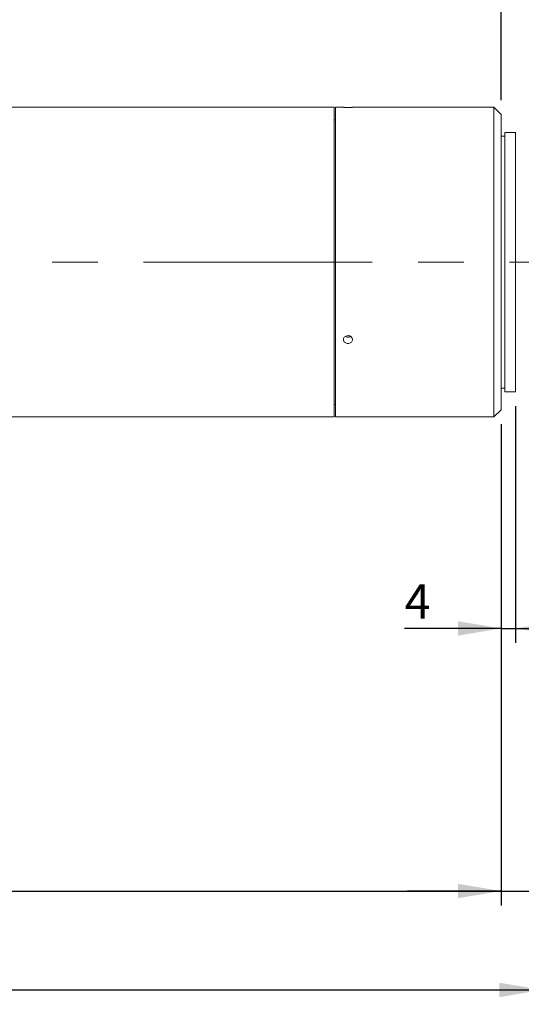
# Model space of a CAD drawing. Units: millimetres. Extents: x 0 to 724, y 0 to 314.
# Drawn here: x 350 to 385, y 180 to 248 of the extents above; entities that cross this region are included whole.
import ezdxf

# ---------------------------------------------------------------- set-up
doc = ezdxf.new("R2010")
doc.units = ezdxf.units.MM
doc.linetypes.add('CENTERX2', pattern=[20.32, 12.7, -2.54, 2.54, -2.54])
doc.layers.add('FORMAT', color=7, linetype='Continuous')
doc.styles.add('SLDTEXTSTYLE1', font='TXT', dxfattribs={"width": 0.7})
doc.dimstyles.new('SLDDIMSTYLE0', dxfattribs={"dimtxt": 2.728516, "dimasz": 3, "dimexe": 0, "dimexo": 0.0625, "dimgap": 0.682129, "dimtad": 1, "dimdec": 1, "dimlfac": 4, "dimrnd": 1e-09, "dimzin": 12, "dimdsep": 46, "dimtxsty": 'SLDTEXTSTYLE1', "dimsah": 1, "dimcen": 0.09, "dimadec": 0, "dimazin": 3, "dimtfac": 1, "dimtofl": 0, "dimtmove": 0, "dimatfit": 3, "dimfxl": 0, "dimfrac": 2, "dimtolj": 1, "dimtzin": 12, "dimarcsym": 0})
doc.dimstyles.new('SLDDIMSTYLE1', dxfattribs={"dimtxt": 2.728516, "dimasz": 3, "dimexe": 0, "dimexo": 0.0625, "dimgap": 0.682129, "dimtad": 1, "dimlfac": 4, "dimrnd": 1e-09, "dimzin": 12, "dimdsep": 46, "dimtxsty": 'SLDTEXTSTYLE1', "dimsah": 1, "dimcen": 0.09, "dimadec": 0, "dimazin": 3, "dimtfac": 1, "dimtmove": 0, "dimatfit": 0, "dimfxl": 0, "dimfrac": 2, "dimtolj": 1, "dimtzin": 12, "dimarcsym": 0})
doc.dimstyles.new('SLDDIMSTYLE2', dxfattribs={"dimtxt": 2.728516, "dimasz": 3, "dimexe": 0, "dimexo": 0.0625, "dimgap": 0.682129, "dimtad": 1, "dimdec": 1, "dimlfac": 4, "dimrnd": 1e-09, "dimzin": 12, "dimdsep": 46, "dimtxsty": 'SLDTEXTSTYLE1', "dimsah": 1, "dimcen": 0.09, "dimadec": 0, "dimazin": 3, "dimtfac": 1, "dimtmove": 0, "dimatfit": 0, "dimfxl": 0, "dimfrac": 2, "dimtolj": 1, "dimtzin": 12, "dimarcsym": 0})

# ---------------------------------------------------------------- blocks, each defined once
blk = doc.blocks.new('_D_2')
at = {"layer": 'FORMAT'}
for p, q in [((386.041, 224.454), (386.041, 179.643)), ((131.367, 223.918), (131.367, 179.643)), ((131.367, 180.643), (386.041, 180.643))]:
    blk.add_line(p, q, dxfattribs=at)
for points in [[(131.367, 180.643), (134.367, 180.143), (134.367, 181.143)], [(386.041, 180.643), (383.041, 181.143), (383.041, 180.143)]]:
    blk.add_solid(points, dxfattribs=at)
at = {"layer": 'FORMAT', "attachment_point": 1, "style": 'SLDTEXTSTYLE1'}
for s, insert, char_height in [('(O/I=', (254.807, 183.713), 2.3813), (')', (272.27, 183.713), 2.381), ('1278.7', (262.745, 183.713), 2.3813)]:
    blk.add_mtext(s, dxfattribs=dict(at, insert=insert, char_height=char_height))
blk = doc.blocks.new('_D_3')
at = {"layer": 'FORMAT'}
for p, q in [((386.041, 224.454), (386.041, 186.507)), ((383.171, 219.918), (383.171, 186.507)), ((383.171, 187.507), (376.671, 187.507)), ((383.171, 187.507), (386.041, 187.507)), ((386.041, 187.507), (398.139, 187.507))]:
    blk.add_line(p, q, dxfattribs=at)
for points in [[(383.171, 187.507), (380.171, 188.007), (380.171, 187.007)], [(386.041, 187.507), (389.041, 187.007), (389.041, 188.007)]]:
    blk.add_solid(points, dxfattribs=at)
at = {"layer": 'FORMAT', "insert": (390.202, 190.577), "char_height": 2.3813, "attachment_point": 1, "style": 'SLDTEXTSTYLE1'}
blk.add_mtext('11.48', dxfattribs=at)
blk = doc.blocks.new('_D_15')
at = {"layer": 'FORMAT'}
for p, q in [((383.171, 219.918), (383.171, 186.507)), ((168.867, 196.428), (168.867, 186.507)), ((168.867, 187.507), (383.171, 187.507))]:
    blk.add_line(p, q, dxfattribs=at)
for points in [[(168.867, 187.507), (171.867, 187.007), (171.867, 188.007)], [(383.171, 187.507), (380.171, 188.007), (380.171, 187.007)]]:
    blk.add_solid(points, dxfattribs=at)
at = {"layer": 'FORMAT', "insert": (266.821, 190.577), "char_height": 2.3813, "attachment_point": 1, "style": 'SLDTEXTSTYLE1'}
blk.add_mtext('857.2', dxfattribs=at)
blk = doc.blocks.new('_D_16')
at = {"layer": 'FORMAT'}
for p, q in [((384.171, 221.168), (384.171, 204.74)), ((383.171, 219.918), (383.171, 204.74)), ((383.171, 205.74), (376.471, 205.74)), ((383.171, 205.74), (384.171, 205.74)), ((384.171, 205.74), (390.671, 205.74))]:
    blk.add_line(p, q, dxfattribs=at)
for points in [[(383.171, 205.74), (380.171, 206.24), (380.171, 205.24)], [(384.171, 205.74), (387.171, 205.24), (387.171, 206.24)]]:
    blk.add_solid(points, dxfattribs=at)
at = {"layer": 'FORMAT', "insert": (376.471, 208.809), "char_height": 2.381, "attachment_point": 1, "style": 'SLDTEXTSTYLE1'}
blk.add_mtext('4', dxfattribs=at)
blk = doc.blocks.new('_D_17')
at = {"layer": 'FORMAT'}
for p, q in [((334.335, 242.918), (334.335, 275.177)), ((383.171, 242.418), (383.171, 275.177)), ((383.171, 274.177), (334.335, 274.177))]:
    blk.add_line(p, q, dxfattribs=at)
for points in [[(334.335, 274.177), (337.335, 273.677), (337.335, 274.677)], [(383.171, 274.177), (380.171, 274.677), (380.171, 273.677)]]:
    blk.add_solid(points, dxfattribs=at)
at = {"layer": 'FORMAT', "insert": (353.362, 277.247), "char_height": 2.3813, "attachment_point": 1, "style": 'SLDTEXTSTYLE1'}
blk.add_mtext('195.3', dxfattribs=at)
blk = doc.blocks.new('_D_19')
at = {"layer": 'FORMAT', "color": 7}
for p, q in [((397.903, 240.168), (397.903, 246.668)), ((385.171, 240.168), (398.903, 240.168)), ((397.903, 240.168), (397.903, 222.168)), ((385.171, 222.168), (398.903, 222.168)), ((397.903, 222.168), (397.903, 215.668))]:
    blk.add_line(p, q, dxfattribs=at)
for points in [[(397.903, 240.168), (398.403, 243.168), (397.403, 243.168)], [(397.903, 222.168), (397.403, 219.168), (398.403, 219.168)]]:
    blk.add_solid(points, dxfattribs=at)
at = {"layer": 'FORMAT', "color": 7, "attachment_point": 1, "rotation": 90, "style": 'SLDTEXTSTYLE1'}
for s, insert, char_height in [('×0.75', (394.833, 229.421), 2.3813), ('72', (394.833, 226.246), 2.3813), ('M', (394.833, 224.659), 2.381)]:
    blk.add_mtext(s, dxfattribs=dict(at, insert=insert, char_height=char_height))

msp = doc.modelspace()

# ---------------------------------------------------------------- linework, layer by layer
at = {"color": 7, "linetype": 'Continuous', "lineweight": 15}
for p, q in [((371.59071779, 241.9182882), (334.33546779, 241.9182882)), ((371.59071779, 239.41526102), (371.59071779, 241.9182882)), ((372.23222208, 241.9182882), (371.66571779, 241.9182882)), ((371.66571779, 231.1682882), (371.66571779, 241.9182882)), ((382.67071779, 241.9182882), (372.85269659, 241.9182882)), ((383.17071779, 241.4182882), (382.67071779, 241.9182882)), ((382.67071779, 231.1682882), (382.67071779, 241.9182882)), ((383.17071779, 241.4182882), (383.17071779, 231.1682882)), ((371.66571779, 241.0432882), (371.59071779, 241.0432882)), ((384.17071779, 240.1682882), (383.42071779, 240.1682882)), ((383.42071779, 231.1682882), (383.42071779, 240.1682882)), ((384.17071779, 231.1682882), (384.17071779, 240.1682882)), ((371.59071779, 220.4182882), (371.59071779, 239.41526102)), ((383.42071779, 239.9182882), (383.17071779, 239.9182882)), ((371.66571779, 220.4182882), (371.66571779, 231.1682882)), ((382.67071779, 220.4182882), (382.67071779, 231.1682882)), ((383.17071779, 231.1682882), (383.17071779, 220.9182882)), ((383.42071779, 222.1682882), (383.42071779, 231.1682882)), ((384.17071779, 222.1682882), (384.17071779, 231.1682882)), ((383.17071779, 222.4182882), (383.42071779, 222.4182882)), ((383.42071779, 222.1682882), (384.17071779, 222.1682882)), ((371.59071779, 221.2932882), (371.66571779, 221.2932882)), ((382.67071779, 220.4182882), (383.17071779, 220.9182882)), ((334.33546779, 220.4182882), (371.59071779, 220.4182882)), ((371.66571779, 220.4182882), (382.67071779, 220.4182882))]:
    msp.add_line(p, q, dxfattribs=at)
for points, knots in [([(372.54071779, 241.91374509), (372.50560551, 241.91384785), (372.43538132, 241.91405337), (372.34157078, 241.91549777), (372.27157095, 241.91706077), (372.23188992, 241.91818024), (372.23212789, 241.91817495), (372.23222208, 241.91817286)], [0, 0, 0, 0, 0.2147759345, 0.4295496704, 0.6443804575, 0.8592483991, 1, 1, 1, 1]), ([(372.85269659, 241.91827344), (372.85286984, 241.91827834), (372.85872307, 241.91844408), (372.83759788, 241.91782688), (372.78811487, 241.91652451), (372.70671353, 241.91490436), (372.61980181, 241.91389168), (372.56273919, 241.91378591), (372.54071779, 241.91374509)], [0, 0, 0, 0, 0.0065451049, 0.2211291016, 0.4357136131, 0.6503770491, 0.8650747308, 1, 1, 1, 1]), ([(372.54071779, 225.52492682), (372.50558602, 225.52786608), (372.43532283, 225.53374459), (372.34180475, 225.57965659), (372.27069325, 225.64753848), (372.23001562, 225.73274087), (372.22436965, 225.82509598), (372.25437313, 225.91440561), (372.31663817, 225.99043159), (372.40417164, 226.04437958), (372.5071086, 226.06989715), (372.61381789, 226.06396867), (372.71227369, 226.02731424), (372.79140759, 225.96424743), (372.84229739, 225.8821218), (372.85918391, 225.79041621), (372.84017783, 225.69961095), (372.78742277, 225.61968273), (372.706901, 225.55995907), (372.61977459, 225.52916625), (372.56273161, 225.52610731), (372.54071779, 225.52492682)], [0, 0, 0, 0, 0.0536732703, 0.1073459913, 0.1610329695, 0.2147292327, 0.2684100078, 0.3220747069, 0.3757478138, 0.4294406988, 0.483133875, 0.5368073784, 0.5904719592, 0.6441522878, 0.6978484579, 0.7515358409, 0.8052035339, 0.8588713556, 0.9125589164, 0.9662550422, 1, 1, 1, 1]), ([(372.36147046, 226.0137853), (372.36675043, 226.00964444), (372.39785366, 225.98525151), (372.46229133, 225.9675496), (372.5188722, 225.96399904), (372.54071779, 225.96262819)], [0, 0, 0, 0, 0.11152374855, 0.65696377971, 1, 1, 1, 1]), ([(372.54071779, 225.96262819), (372.57624749, 225.96504328), (372.64139018, 225.96947128), (372.69584563, 225.9998875), (372.72060034, 226.01371429)], [0, 0, 0, 0, 0.54541347688, 1, 1, 1, 1])]:
    msp.add_open_spline(points, degree=3, knots=knots, dxfattribs=at)
at = {"layer": 'FORMAT', "linetype": 'CENTERX2', "lineweight": 0, "ltscale": 1.25}
msp.add_line((129.75256085, 231.1682882), (389.44950919, 231.1682882), dxfattribs=at)

# ---------------------------------------------------------------- dimensions: what is measured, and where the dimension line sits
at = {"layer": 'FORMAT'}
for base, p1, p2, dimstyle, picture, middle in [((334.33546779, 274.17693161), (383.17071779, 241.4182882), (334.33546779, 241.9182882), 'SLDDIMSTYLE0', '_D_17', (357.33077429, 274.17693161)), ((386.04071779, 187.50747143), (383.17071779, 220.9182882), (386.04071779, 225.45352272), 'SLDDIMSTYLE1', '_D_3', (394.17071779, 187.50747143)), ((384.17071779, 205.73981548), (383.17071779, 220.9182882), (384.17071779, 222.1682882), 'SLDDIMSTYLE2', '_D_16', (377.26439286, 205.73981548)), ((383.17071779, 187.50747143), (168.86696779, 197.42777101), (383.17071779, 220.9182882), 'SLDDIMSTYLE0', '_D_15', (270.78995029, 187.50747143))]:
    dim = msp.add_linear_dim(base=base, p1=p1, p2=p2, dimstyle=dimstyle, dxfattribs=at)
    dim.commit()
    dim.dimension.update_dxf_attribs({"geometry": picture, "text_midpoint": middle, "dimtype": 160})
at = {"layer": 'FORMAT', "color": 7}
dim = msp.add_linear_dim(base=(397.90279294, 222.1682882), p1=(384.17071779, 240.1682882), p2=(384.17071779, 222.1682882), angle=90, text='M<>×0.75', dimstyle='SLDDIMSTYLE2', dxfattribs=at)
dim.commit()
dim.dimension.update_dxf_attribs({"geometry": '_D_19', "text_midpoint": (397.90279294, 231.80234914), "dimtype": 160})
at = {"layer": 'FORMAT'}
dim = msp.add_linear_dim(base=(386.04071779, 180.64306857), p1=(131.36696779, 224.9182882), p2=(386.04071779, 225.45352272), text='(O/I=<>)', dimstyle='SLDDIMSTYLE0', dxfattribs=at)
dim.commit()
dim.dimension.update_dxf_attribs({"geometry": '_D_2', "text_midpoint": (264.33231014, 180.64306857), "dimtype": 160})

doc.saveas('drawing.dxf')
